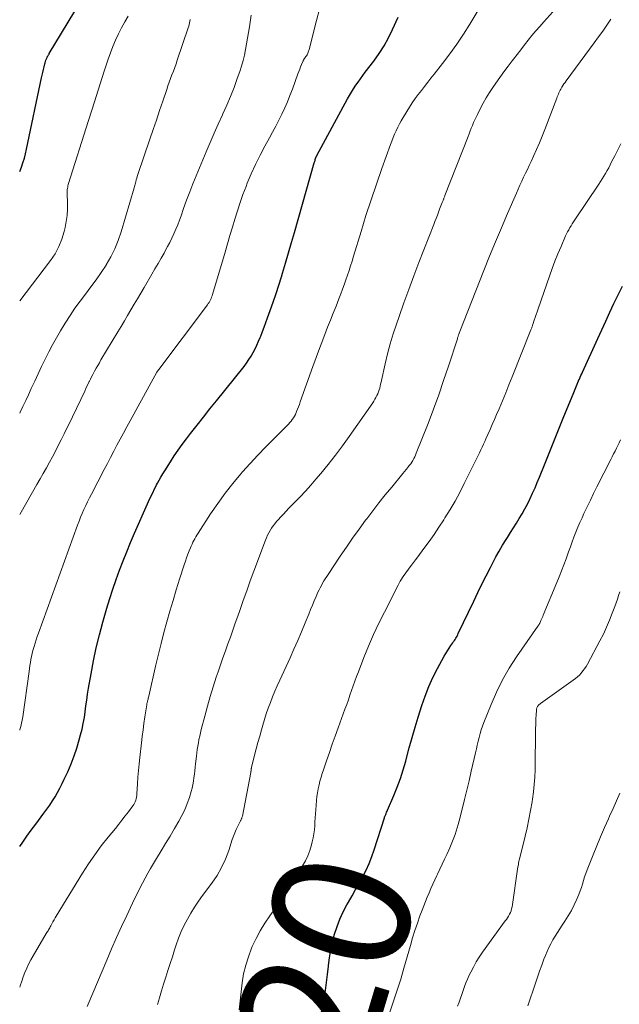
# Model space of a CAD drawing. Units: feet. Extents: x 1920000 to 1925000, y 500000 to 505010.
# Drawn here: x 1920000 to 1920087, y 501242 to 501385 of the extents above; entities that cross this region are included whole.
import ezdxf
from ezdxf.enums import TextEntityAlignment as Align

# ---------------------------------------------------------------- set-up
doc = ezdxf.new("R2010")
doc.units = ezdxf.units.FT
doc.header["$LTSCALE"] = 100
doc.header["$MEASUREMENT"] = 0
for name, color, linetype, lineweight in [('CONTOUR INDEX', 32, 'Continuous', 25), ('CONTOUR INDEX LABEL', 7, 'Continuous', 15), ('CONTOUR INTERMEDIATE', 40, 'Continuous', 15)]:
    doc.layers.add(name, color=color, linetype=linetype, lineweight=lineweight)
doc.styles.add('slant', font='romans.shx', dxfattribs={"oblique": 14.999978})

msp = doc.modelspace()

# ---------------------------------------------------------------- linework, layer by layer
at = {"layer": 'CONTOUR INDEX', "flags": 128}
for points, elevation in [([(1920000, 501363.27), (1920000, 501363.27), (1920000.25, 501363.9), (1920000.48, 501364.54), (1920000.68, 501365.18), (1920000.86, 501365.84), (1920001.01, 501366.5), (1920003.19, 501376.86), (1920003.27, 501377.26), (1920003.36, 501377.66), (1920003.45, 501378.06), (1920003.54, 501378.46), (1920003.64, 501378.88), (1920003.69, 501379.07), (1920003.75, 501379.25), (1920003.81, 501379.44), (1920003.89, 501379.62), (1920003.98, 501379.82), (1920004.01, 501379.9), (1920004.05, 501379.97), (1920004.09, 501380.04), (1920004.13, 501380.11), (1920004.17, 501380.19), (1920004.22, 501380.26), (1920004.26, 501380.33), (1920004.3, 501380.4), (1920008.82, 501387.93)], 980), ([(1920000, 501265.22), (1920000.44, 501265.85), (1920001.06, 501266.72), (1920001.69, 501267.58), (1920002.32, 501268.44), (1920003.52, 501270.04), (1920003.94, 501270.62), (1920004.36, 501271.21), (1920004.75, 501271.82), (1920005.13, 501272.43), (1920005.49, 501273.06), (1920005.84, 501273.69), (1920006.17, 501274.34), (1920006.48, 501274.99), (1920006.98, 501276.07), (1920007.47, 501277.2), (1920007.92, 501278.35), (1920008.31, 501279.51), (1920008.66, 501280.69), (1920008.85, 501281.42), (1920009.06, 501282.25), (1920009.24, 501283.09), (1920009.39, 501283.93), (1920009.51, 501284.78), (1920009.62, 501285.63), (1920009.74, 501286.48), (1920009.87, 501287.33), (1920010.01, 501288.18), (1920010.37, 501290.28), (1920010.73, 501292.18), (1920011.12, 501294.06), (1920011.58, 501295.93), (1920012.08, 501297.79), (1920012.66, 501299.83), (1920013.07, 501301.22), (1920013.51, 501302.6), (1920013.99, 501303.97), (1920014.48, 501305.33), (1920015.01, 501306.68), (1920015.55, 501308.03), (1920016.11, 501309.37), (1920016.68, 501310.7), (1920018.55, 501314.96), (1920018.71, 501315.31), (1920018.87, 501315.66), (1920019.03, 501316.01), (1920019.2, 501316.36), (1920019.37, 501316.7), (1920019.54, 501317.05), (1920019.71, 501317.39), (1920019.89, 501317.73), (1920020.02, 501317.97), (1920020.27, 501318.42), (1920020.52, 501318.87), (1920020.79, 501319.32), (1920021.06, 501319.76), (1920021.89, 501321.09), (1920022.44, 501321.94), (1920023.01, 501322.78), (1920023.6, 501323.61), (1920024.21, 501324.42), (1920024.83, 501325.21), (1920025.76, 501326.4), (1920026.69, 501327.59), (1920027.64, 501328.78), (1920028.58, 501329.96), (1920032.59, 501334.95), (1920032.95, 501335.43), (1920033.3, 501335.93), (1920033.62, 501336.44), (1920033.92, 501336.96), (1920034.19, 501337.5), (1920034.46, 501338.05), (1920034.7, 501338.6), (1920034.93, 501339.16), (1920035.01, 501339.35), (1920035.26, 501340.01), (1920035.51, 501340.67), (1920035.76, 501341.34), (1920036, 501342), (1920036.4, 501343.09), (1920036.82, 501344.3), (1920037.24, 501345.52), (1920037.63, 501346.74), (1920038.01, 501347.97), (1920038.16, 501348.47), (1920038.6, 501349.96), (1920039.04, 501351.44), (1920039.48, 501352.93), (1920039.9, 501354.42), (1920042.79, 501364.5), (1920042.83, 501364.62), (1920042.86, 501364.75), (1920042.9, 501364.87), (1920042.94, 501365), (1920042.97, 501365.13), (1920042.99, 501365.19), (1920043.01, 501365.25), (1920043.03, 501365.3), (1920043.06, 501365.36), (1920043.08, 501365.42), (1920043.11, 501365.47), (1920043.14, 501365.53), (1920043.17, 501365.58), (1920047.61, 501373.8), (1920047.89, 501374.3), (1920048.19, 501374.8), (1920048.5, 501375.29), (1920048.83, 501375.78), (1920049.16, 501376.26), (1920049.5, 501376.73), (1920049.84, 501377.2), (1920050.19, 501377.67), (1920051.44, 501379.31), (1920052.2, 501380.4), (1920052.92, 501381.52), (1920053.57, 501382.69), (1920054.16, 501383.88), (1920054.98, 501385.69)], 1000), ([(1920043.7, 501240.29), (1920044.2, 501243.07), (1920044.4, 501244.26), (1920044.57, 501245.44), (1920044.72, 501246.63), (1920044.86, 501247.82), (1920044.86, 501247.89), (1920045.01, 501249.04), (1920045.19, 501250.19), (1920045.44, 501251.33), (1920045.73, 501252.46), (1920046.09, 501253.56), (1920046.5, 501254.65), (1920046.99, 501255.7), (1920047.53, 501256.73), (1920047.75, 501257.12), (1920048.28, 501258.04), (1920048.8, 501258.97), (1920049.32, 501259.9), (1920049.84, 501260.83), (1920050.32, 501261.78), (1920050.77, 501262.74), (1920051.16, 501263.73), (1920051.51, 501264.73), (1920053, 501269.36), (1920053.01, 501269.42), (1920053.01, 501269.51), (1920053.03, 501269.56), (1920053.16, 501269.87), (1920053.23, 501270.02), (1920053.29, 501270.17), (1920053.36, 501270.33), (1920053.43, 501270.48), (1920054.34, 501272.6), (1920054.83, 501273.83), (1920055.29, 501275.07), (1920055.7, 501276.32), (1920056.07, 501277.59), (1920056.18, 501278.03), (1920056.59, 501279.53), (1920057.02, 501281.03), (1920057.45, 501282.52), (1920057.9, 501284), (1920058.42, 501285.68), (1920058.89, 501287.06), (1920059.42, 501288.43), (1920060.03, 501289.76), (1920060.69, 501291.06), (1920061.67, 501292.85), (1920061.89, 501293.24), (1920062.13, 501293.63), (1920062.37, 501294), (1920062.63, 501294.38), (1920062.92, 501294.8), (1920063.03, 501294.96), (1920063.14, 501295.12), (1920063.24, 501295.28), (1920063.34, 501295.45), (1920063.44, 501295.61), (1920063.53, 501295.78), (1920063.62, 501295.95), (1920063.71, 501296.13), (1920065.96, 501300.85), (1920066.55, 501302.08), (1920067.15, 501303.3), (1920067.75, 501304.51), (1920068.37, 501305.73), (1920068.71, 501306.39), (1920069.17, 501307.26), (1920069.64, 501308.13), (1920070.14, 501308.97), (1920070.66, 501309.81), (1920070.85, 501310.11), (1920071.28, 501310.8), (1920071.71, 501311.48), (1920072.14, 501312.16), (1920072.57, 501312.84), (1920072.99, 501313.54), (1920073.39, 501314.24), (1920073.76, 501314.95), (1920074.12, 501315.67), (1920074.15, 501315.75), (1920074.51, 501316.52), (1920074.85, 501317.29), (1920075.18, 501318.08), (1920075.5, 501318.86), (1920076.22, 501320.66), (1920076.9, 501322.35), (1920077.57, 501324.04), (1920078.26, 501325.73), (1920078.94, 501327.41), (1920080.48, 501331.18), (1920080.58, 501331.42), (1920080.67, 501331.66), (1920080.77, 501331.9), (1920080.87, 501332.14), (1920080.97, 501332.37), (1920081.07, 501332.61), (1920081.17, 501332.84), (1920081.28, 501333.08), (1920081.29, 501333.11), (1920081.41, 501333.36), (1920081.52, 501333.62), (1920081.64, 501333.87), (1920081.75, 501334.12), (1920083.97, 501339), (1920084.55, 501340.27), (1920085.14, 501341.54), (1920085.72, 501342.81), (1920086.32, 501344.08), (1920086.92, 501345.34), (1920087.56, 501346.58)], 1020)]:
    msp.add_lwpolyline(points, dxfattribs=dict(at, elevation=elevation))
at = {"layer": 'CONTOUR INTERMEDIATE', "flags": 128}
for points, elevation in [([(1920000, 501244.77), (1920000.07, 501244.98), (1920000.29, 501245.63), (1920000.52, 501246.26), (1920000.76, 501246.89), (1920001.02, 501247.52), (1920001.3, 501248.13), (1920001.61, 501248.73), (1920001.95, 501249.32), (1920003.86, 501252.55), (1920003.95, 501252.69), (1920004.03, 501252.83), (1920004.12, 501252.97), (1920004.2, 501253.11), (1920004.28, 501253.25), (1920004.36, 501253.4), (1920004.44, 501253.54), (1920004.52, 501253.69), (1920004.67, 501253.97), (1920004.83, 501254.25), (1920004.99, 501254.54), (1920005.15, 501254.82), (1920005.32, 501255.09), (1920009.14, 501261.34), (1920010, 501262.68), (1920010.9, 501264.01), (1920011.85, 501265.29), (1920012.84, 501266.55), (1920013.9, 501267.83), (1920014.38, 501268.43), (1920014.86, 501269.03), (1920015.33, 501269.64), (1920015.79, 501270.25), (1920016.44, 501271.11), (1920016.56, 501271.3), (1920016.68, 501271.5), (1920016.77, 501271.71), (1920016.85, 501271.92), (1920016.91, 501272.14), (1920016.96, 501272.37), (1920017, 501272.6), (1920017.02, 501272.83), (1920017.11, 501274.3), (1920017.18, 501275.26), (1920017.26, 501276.23), (1920017.35, 501277.19), (1920017.46, 501278.15), (1920017.69, 501280.24), (1920017.81, 501281.19), (1920017.93, 501282.14), (1920018.05, 501283.09), (1920018.19, 501284.03), (1920018.45, 501285.78), (1920018.46, 501285.85), (1920018.48, 501285.92), (1920018.49, 501285.99), (1920018.5, 501286.06), (1920018.52, 501286.13), (1920018.54, 501286.2), (1920018.55, 501286.27), (1920018.57, 501286.34), (1920018.61, 501286.48), (1920018.64, 501286.62), (1920018.68, 501286.76), (1920018.71, 501286.9), (1920018.74, 501287.05), (1920019.77, 501291.57), (1920020.14, 501293.15), (1920020.53, 501294.71), (1920020.94, 501296.27), (1920021.37, 501297.83), (1920021.82, 501299.38), (1920022.28, 501300.93), (1920022.75, 501302.48), (1920023.23, 501304.02), (1920023.9, 501306.14), (1920024.07, 501306.64), (1920024.24, 501307.15), (1920024.43, 501307.65), (1920024.62, 501308.14), (1920024.8, 501308.57), (1920024.91, 501308.85), (1920025.04, 501309.12), (1920025.17, 501309.39), (1920025.3, 501309.66), (1920025.44, 501309.92), (1920025.59, 501310.19), (1920025.75, 501310.44), (1920025.91, 501310.7), (1920027.73, 501313.51), (1920028.76, 501315.03), (1920029.83, 501316.51), (1920030.96, 501317.95), (1920032.13, 501319.35), (1920032.36, 501319.62), (1920033.46, 501320.85), (1920034.58, 501322.07), (1920035.73, 501323.27), (1920036.9, 501324.44), (1920038.84, 501326.36), (1920039.04, 501326.57), (1920039.24, 501326.79), (1920039.42, 501327.01), (1920039.6, 501327.24), (1920039.76, 501327.48), (1920039.91, 501327.72), (1920040.05, 501327.98), (1920040.17, 501328.24), (1920040.23, 501328.39), (1920040.37, 501328.74), (1920040.5, 501329.08), (1920040.64, 501329.43), (1920040.76, 501329.78), (1920042.59, 501334.93), (1920043.06, 501336.23), (1920043.54, 501337.53), (1920044.03, 501338.83), (1920044.53, 501340.12), (1920044.73, 501340.63), (1920045.14, 501341.66), (1920045.55, 501342.69), (1920045.95, 501343.72), (1920046.36, 501344.75), (1920046.64, 501345.47), (1920046.9, 501346.15), (1920047.15, 501346.82), (1920047.39, 501347.5), (1920047.62, 501348.19), (1920047.85, 501348.87), (1920048.07, 501349.56), (1920048.28, 501350.25), (1920048.49, 501350.94), (1920049.59, 501354.56), (1920050.3, 501356.85), (1920051.04, 501359.14), (1920051.81, 501361.41), (1920052.6, 501363.68), (1920053.84, 501367.17), (1920054.03, 501367.68), (1920054.23, 501368.19), (1920054.45, 501368.69), (1920054.67, 501369.19), (1920054.91, 501369.68), (1920055.15, 501370.17), (1920055.42, 501370.64), (1920055.7, 501371.11), (1920056.62, 501372.62), (1920057.02, 501373.25), (1920057.44, 501373.86), (1920057.88, 501374.46), (1920058.34, 501375.05), (1920058.8, 501375.63), (1920059.27, 501376.22), (1920059.73, 501376.8), (1920060.19, 501377.39), (1920061.42, 501378.96), (1920062.47, 501380.35), (1920063.48, 501381.77), (1920064.44, 501383.22), (1920065.37, 501384.69), (1920069.42, 501391.4)], 1004), ([(1920009.81, 501241.94), (1920009.96, 501242.3), (1920012.64, 501248.69), (1920013.35, 501250.33), (1920014.06, 501251.96), (1920014.8, 501253.59), (1920015.56, 501255.2), (1920016.39, 501256.96), (1920016.74, 501257.69), (1920017.1, 501258.42), (1920017.46, 501259.15), (1920017.83, 501259.88), (1920018.21, 501260.6), (1920018.6, 501261.31), (1920019.01, 501262.02), (1920019.43, 501262.72), (1920019.89, 501263.48), (1920020.54, 501264.55), (1920021.19, 501265.63), (1920021.84, 501266.71), (1920022.48, 501267.8), (1920023.11, 501268.86), (1920023.57, 501269.7), (1920023.98, 501270.55), (1920024.34, 501271.43), (1920024.65, 501272.33), (1920024.91, 501273.18), (1920025.04, 501273.67), (1920025.16, 501274.17), (1920025.25, 501274.68), (1920025.31, 501275.18), (1920025.37, 501275.7), (1920025.42, 501276.21), (1920025.48, 501276.72), (1920025.54, 501277.23), (1920025.66, 501278.32), (1920025.72, 501278.81), (1920025.79, 501279.3), (1920025.87, 501279.79), (1920025.95, 501280.27), (1920026.04, 501280.76), (1920026.15, 501281.24), (1920026.26, 501281.72), (1920026.37, 501282.2), (1920026.88, 501284.15), (1920027.26, 501285.57), (1920027.67, 501287), (1920028.1, 501288.41), (1920028.56, 501289.81), (1920028.82, 501290.59), (1920029.17, 501291.6), (1920029.52, 501292.61), (1920029.88, 501293.62), (1920030.24, 501294.62), (1920030.61, 501295.63), (1920030.97, 501296.63), (1920031.32, 501297.64), (1920031.68, 501298.65), (1920031.97, 501299.5), (1920032.47, 501300.93), (1920032.98, 501302.36), (1920033.5, 501303.79), (1920034.02, 501305.21), (1920035.69, 501309.68), (1920035.84, 501310.05), (1920036, 501310.41), (1920036.19, 501310.77), (1920036.38, 501311.12), (1920036.59, 501311.46), (1920036.82, 501311.79), (1920037.06, 501312.1), (1920037.32, 501312.41), (1920037.55, 501312.66), (1920037.93, 501313.08), (1920038.32, 501313.5), (1920038.71, 501313.92), (1920039.11, 501314.33), (1920039.93, 501315.16), (1920040.72, 501315.99), (1920041.51, 501316.83), (1920042.27, 501317.69), (1920043.03, 501318.56), (1920043.73, 501319.4), (1920044.81, 501320.71), (1920045.86, 501322.04), (1920046.88, 501323.4), (1920047.87, 501324.78), (1920051.28, 501329.67), (1920051.45, 501329.92), (1920051.6, 501330.17), (1920051.75, 501330.43), (1920051.88, 501330.7), (1920051.89, 501330.72), (1920052.01, 501330.98), (1920052.12, 501331.25), (1920052.21, 501331.52), (1920052.29, 501331.8), (1920052.36, 501332.08), (1920052.43, 501332.36), (1920052.5, 501332.64), (1920052.56, 501332.92), (1920053.09, 501335.3), (1920053.44, 501336.76), (1920053.83, 501338.22), (1920054.26, 501339.66), (1920054.73, 501341.09), (1920055.11, 501342.2), (1920055.8, 501344.17), (1920056.51, 501346.14), (1920057.25, 501348.1), (1920058, 501350.05), (1920060.15, 501355.54), (1920060.32, 501355.99), (1920060.5, 501356.45), (1920060.67, 501356.9), (1920060.84, 501357.35), (1920061, 501357.77), (1920061.09, 501358.01), (1920061.18, 501358.26), (1920061.27, 501358.5), (1920061.37, 501358.74), (1920061.49, 501359.05), (1920061.52, 501359.13), (1920061.56, 501359.22), (1920061.59, 501359.31), (1920061.63, 501359.4), (1920061.66, 501359.49), (1920061.7, 501359.58), (1920061.73, 501359.67), (1920061.77, 501359.76), (1920065.12, 501368.33), (1920065.28, 501368.74), (1920065.44, 501369.15), (1920065.6, 501369.55), (1920065.77, 501369.96), (1920065.94, 501370.36), (1920066.11, 501370.77), (1920066.3, 501371.16), (1920066.49, 501371.56), (1920066.9, 501372.38), (1920067.31, 501373.18), (1920067.75, 501373.96), (1920068.23, 501374.72), (1920068.73, 501375.46), (1920069.16, 501376.09), (1920069.75, 501376.92), (1920070.34, 501377.74), (1920070.94, 501378.55), (1920071.55, 501379.36), (1920071.72, 501379.58), (1920072.25, 501380.27), (1920072.79, 501380.96), (1920073.32, 501381.64), (1920073.86, 501382.33), (1920074.41, 501383), (1920074.97, 501383.68), (1920075.54, 501384.34), (1920076.11, 501384.99), (1920081.78, 501391.33)], 1008), ([(1920000, 501282.12), (1920000.02, 501282.19), (1920000.16, 501282.64), (1920000.28, 501283.1), (1920000.38, 501283.56), (1920000.46, 501284.02), (1920001.36, 501290.63), (1920001.42, 501291.07), (1920001.48, 501291.51), (1920001.56, 501291.94), (1920001.63, 501292.38), (1920001.72, 501292.81), (1920001.81, 501293.24), (1920001.92, 501293.67), (1920002.04, 501294.1), (1920002.08, 501294.24), (1920002.23, 501294.73), (1920002.38, 501295.23), (1920002.55, 501295.71), (1920002.72, 501296.2), (1920008.41, 501311.89), (1920008.63, 501312.47), (1920008.85, 501313.04), (1920009.09, 501313.6), (1920009.34, 501314.17), (1920009.59, 501314.73), (1920009.85, 501315.28), (1920010.13, 501315.83), (1920010.41, 501316.38), (1920012.27, 501319.95), (1920012.73, 501320.84), (1920013.2, 501321.73), (1920013.66, 501322.62), (1920014.13, 501323.5), (1920014.6, 501324.39), (1920015.07, 501325.27), (1920015.55, 501326.15), (1920016.03, 501327.03), (1920019.93, 501334.1), (1920019.96, 501334.15), (1920019.99, 501334.2), (1920020.02, 501334.26), (1920020.06, 501334.31), (1920020.09, 501334.36), (1920020.12, 501334.41), (1920020.16, 501334.46), (1920020.2, 501334.51), (1920027.27, 501343.91), (1920027.39, 501344.08), (1920027.51, 501344.25), (1920027.61, 501344.43), (1920027.71, 501344.61), (1920027.8, 501344.8), (1920027.88, 501344.99), (1920027.95, 501345.19), (1920028.02, 501345.38), (1920029.84, 501351.56), (1920030.19, 501352.76), (1920030.54, 501353.96), (1920030.9, 501355.16), (1920031.25, 501356.36), (1920031.62, 501357.55), (1920032.01, 501358.74), (1920032.43, 501359.91), (1920032.88, 501361.08), (1920033.06, 501361.55), (1920033.64, 501362.93), (1920034.26, 501364.29), (1920034.92, 501365.64), (1920035.62, 501366.96), (1920036.27, 501368.14), (1920036.73, 501369), (1920037.19, 501369.87), (1920037.64, 501370.73), (1920038.08, 501371.61), (1920038.5, 501372.49), (1920038.9, 501373.38), (1920039.26, 501374.28), (1920039.61, 501375.2), (1920040.42, 501377.45), (1920040.54, 501377.78), (1920040.67, 501378.12), (1920040.8, 501378.45), (1920040.94, 501378.79), (1920041.16, 501379.33), (1920041.19, 501379.39), (1920041.22, 501379.45), (1920041.25, 501379.5), (1920041.28, 501379.56), (1920041.32, 501379.61), (1920041.36, 501379.66), (1920041.4, 501379.72), (1920041.43, 501379.77), (1920041.58, 501379.96), (1920041.66, 501380.08), (1920041.74, 501380.2), (1920041.81, 501380.32), (1920041.87, 501380.45), (1920041.92, 501380.59), (1920041.97, 501380.72), (1920042.01, 501380.86), (1920042.05, 501381), (1920043.11, 501385.18), (1920043.56, 501386.83)], 996), ([(1920000, 501313.45), (1920000.19, 501313.79), (1920002.51, 501317.81), (1920002.96, 501318.61), (1920003.42, 501319.41), (1920003.87, 501320.21), (1920004.31, 501321.02), (1920004.75, 501321.83), (1920005.18, 501322.64), (1920005.61, 501323.46), (1920006.03, 501324.28), (1920006.04, 501324.3), (1920006.45, 501325.13), (1920006.86, 501325.97), (1920007.27, 501326.81), (1920007.67, 501327.64), (1920009.44, 501331.37), (1920009.61, 501331.72), (1920009.77, 501332.06), (1920009.94, 501332.41), (1920010.11, 501332.75), (1920010.12, 501332.79), (1920010.28, 501333.11), (1920010.45, 501333.44), (1920010.61, 501333.76), (1920010.78, 501334.08), (1920010.88, 501334.26), (1920011.1, 501334.67), (1920011.33, 501335.08), (1920011.57, 501335.48), (1920011.8, 501335.89), (1920014.24, 501339.95), (1920014.72, 501340.76), (1920015.2, 501341.56), (1920015.68, 501342.36), (1920016.16, 501343.17), (1920016.64, 501343.97), (1920017.12, 501344.77), (1920017.6, 501345.58), (1920018.07, 501346.39), (1920019.21, 501348.36), (1920019.65, 501349.12), (1920020.09, 501349.89), (1920020.53, 501350.65), (1920020.97, 501351.42), (1920021.15, 501351.73), (1920021.48, 501352.35), (1920021.81, 501352.97), (1920022.11, 501353.6), (1920022.41, 501354.23), (1920022.68, 501354.88), (1920022.95, 501355.53), (1920023.2, 501356.18), (1920023.44, 501356.84), (1920023.81, 501357.91), (1920024.24, 501359.11), (1920024.69, 501360.29), (1920025.15, 501361.47), (1920025.63, 501362.65), (1920027.08, 501366.12), (1920027.65, 501367.47), (1920028.24, 501368.82), (1920028.84, 501370.16), (1920029.45, 501371.5), (1920029.53, 501371.66), (1920030.09, 501372.92), (1920030.63, 501374.18), (1920031.13, 501375.46), (1920031.61, 501376.76), (1920031.98, 501377.78), (1920032.24, 501378.57), (1920032.47, 501379.37), (1920032.66, 501380.18), (1920032.82, 501380.99), (1920032.96, 501381.81), (1920033.1, 501382.63), (1920033.23, 501383.45), (1920033.36, 501384.28), (1920033.61, 501385.95)], 992), ([(1920000, 501344.47), (1920004.48, 501350.34), (1920005.14, 501351.32), (1920005.7, 501352.35), (1920006.13, 501353.43), (1920006.47, 501354.56), (1920006.6, 501355.14), (1920006.77, 501356.02), (1920006.89, 501356.89), (1920006.94, 501357.78), (1920006.94, 501358.67), (1920006.89, 501360.09), (1920006.89, 501360.27), (1920006.9, 501360.45), (1920006.91, 501360.63), (1920006.94, 501360.81), (1920006.97, 501360.99), (1920007.01, 501361.17), (1920007.06, 501361.35), (1920007.11, 501361.52), (1920009.94, 501370.51), (1920010.51, 501372.34), (1920011.1, 501374.17), (1920011.68, 501376), (1920012.27, 501377.82), (1920012.85, 501379.58), (1920013.17, 501380.52), (1920013.53, 501381.44), (1920013.92, 501382.35), (1920014.35, 501383.25), (1920014.36, 501383.28), (1920014.81, 501384.15), (1920015.28, 501385), (1920015.78, 501385.84)], 984), ([(1920000, 501328.16), (1920000.06, 501328.29), (1920000.47, 501329.14), (1920000.87, 501329.99), (1920001.27, 501330.84), (1920001.68, 501331.73), (1920002.18, 501332.8), (1920002.68, 501333.87), (1920003.19, 501334.93), (1920003.69, 501336), (1920004.22, 501337.05), (1920004.77, 501338.09), (1920005.35, 501339.12), (1920005.94, 501340.13), (1920006.62, 501341.24), (1920007.31, 501342.33), (1920008.02, 501343.4), (1920008.78, 501344.44), (1920009.56, 501345.46), (1920010.34, 501346.49), (1920011.1, 501347.53), (1920011.83, 501348.59), (1920012.54, 501349.67), (1920012.57, 501349.72), (1920013.22, 501350.86), (1920013.81, 501352.03), (1920014.3, 501353.25), (1920014.72, 501354.49), (1920016.62, 501360.91), (1920016.66, 501361.08), (1920016.71, 501361.24), (1920016.76, 501361.4), (1920016.8, 501361.57), (1920016.85, 501361.77), (1920016.92, 501362.03), (1920017, 501362.29), (1920017.08, 501362.55), (1920017.17, 501362.81), (1920018.92, 501367.97), (1920019.39, 501369.35), (1920019.85, 501370.73), (1920020.32, 501372.11), (1920020.78, 501373.48), (1920021.35, 501375.16), (1920021.54, 501375.7), (1920021.72, 501376.24), (1920021.92, 501376.78), (1920022.12, 501377.31), (1920022.32, 501377.85), (1920022.52, 501378.38), (1920022.71, 501378.92), (1920022.89, 501379.46), (1920024.47, 501384.12), (1920024.55, 501384.37), (1920024.62, 501384.61), (1920024.68, 501384.86), (1920024.73, 501385.11), (1920024.78, 501385.36)], 988), ([(1920020.03, 501242.23), (1920020.31, 501243.23), (1920020.6, 501244.23), (1920020.91, 501245.22), (1920021.22, 501246.22), (1920021.54, 501247.2), (1920021.86, 501248.19), (1920022.18, 501249.18), (1920022.5, 501250.17), (1920022.74, 501250.93), (1920023.08, 501251.89), (1920023.46, 501252.83), (1920023.89, 501253.75), (1920024.35, 501254.65), (1920024.86, 501255.53), (1920025.4, 501256.4), (1920025.96, 501257.24), (1920026.56, 501258.07), (1920027.91, 501259.88), (1920028.66, 501261), (1920029.33, 501262.16), (1920029.88, 501263.38), (1920030.36, 501264.64), (1920030.87, 501266.22), (1920031.04, 501266.72), (1920031.23, 501267.2), (1920031.44, 501267.68), (1920031.67, 501268.15), (1920032.07, 501268.91), (1920032.11, 501268.99), (1920032.15, 501269.08), (1920032.19, 501269.16), (1920032.23, 501269.25), (1920032.26, 501269.33), (1920032.29, 501269.42), (1920032.32, 501269.51), (1920032.34, 501269.6), (1920033.57, 501275.95), (1920033.57, 501275.97), (1920033.57, 501276), (1920033.58, 501276.02), (1920033.58, 501276.04), (1920033.59, 501276.14), (1920033.6, 501276.16), (1920033.6, 501276.18), (1920033.6, 501276.21), (1920033.61, 501276.23), (1920033.63, 501276.42), (1920033.63, 501276.44), (1920033.63, 501276.46), (1920033.64, 501276.49), (1920033.64, 501276.51), (1920033.66, 501276.6), (1920033.66, 501276.62), (1920033.67, 501276.64), (1920033.67, 501276.66), (1920033.68, 501276.68), (1920034.13, 501278.48), (1920034.37, 501279.4), (1920034.61, 501280.32), (1920034.86, 501281.24), (1920035.11, 501282.15), (1920035.3, 501282.83), (1920035.56, 501283.66), (1920035.82, 501284.49), (1920036.11, 501285.32), (1920036.41, 501286.13), (1920036.74, 501286.94), (1920037.07, 501287.75), (1920037.42, 501288.55), (1920037.77, 501289.35), (1920039.27, 501292.61), (1920039.84, 501293.87), (1920040.39, 501295.14), (1920040.93, 501296.41), (1920041.46, 501297.69), (1920041.98, 501298.97), (1920042.24, 501299.61), (1920042.51, 501300.25), (1920042.79, 501300.9), (1920043.06, 501301.54), (1920043.32, 501302.13), (1920043.48, 501302.47), (1920043.64, 501302.8), (1920043.82, 501303.14), (1920044, 501303.46), (1920044.19, 501303.79), (1920044.39, 501304.11), (1920044.59, 501304.42), (1920044.79, 501304.74), (1920046.55, 501307.38), (1920047.45, 501308.7), (1920048.36, 501310.01), (1920049.29, 501311.31), (1920050.24, 501312.6), (1920050.4, 501312.81), (1920051.29, 501313.98), (1920052.19, 501315.14), (1920053.1, 501316.29), (1920054.03, 501317.42), (1920055.44, 501319.13), (1920055.67, 501319.41), (1920055.9, 501319.68), (1920056.13, 501319.96), (1920056.36, 501320.24), (1920056.45, 501320.35), (1920056.63, 501320.58), (1920056.8, 501320.81), (1920056.96, 501321.05), (1920057.11, 501321.3), (1920057.25, 501321.55), (1920057.38, 501321.8), (1920057.5, 501322.07), (1920057.61, 501322.33), (1920059.31, 501326.66), (1920060.09, 501328.73), (1920060.86, 501330.8), (1920061.58, 501332.89), (1920062.28, 501334.98), (1920063.57, 501338.97), (1920063.61, 501339.08), (1920063.64, 501339.19), (1920063.68, 501339.29), (1920063.71, 501339.4), (1920063.74, 501339.48), (1920063.76, 501339.55), (1920063.78, 501339.62), (1920063.81, 501339.69), (1920063.83, 501339.76), (1920063.86, 501339.82), (1920063.88, 501339.89), (1920063.91, 501339.96), (1920063.93, 501340.03), (1920067.4, 501348.86), (1920068.24, 501350.95), (1920069.09, 501353.03), (1920069.96, 501355.1), (1920070.85, 501357.17), (1920072.14, 501360.13), (1920072.4, 501360.71), (1920072.66, 501361.28), (1920072.92, 501361.86), (1920073.2, 501362.43), (1920073.47, 501363), (1920073.74, 501363.57), (1920074.01, 501364.14), (1920074.28, 501364.71), (1920074.64, 501365.48), (1920075.07, 501366.44), (1920075.49, 501367.41), (1920075.89, 501368.39), (1920076.28, 501369.37), (1920078.01, 501373.92), (1920078.08, 501374.11), (1920078.16, 501374.3), (1920078.24, 501374.49), (1920078.32, 501374.68), (1920078.4, 501374.87), (1920078.49, 501375.06), (1920078.59, 501375.24), (1920078.69, 501375.42), (1920078.76, 501375.52), (1920078.91, 501375.75), (1920079.05, 501375.98), (1920079.21, 501376.2), (1920079.36, 501376.42), (1920083.45, 501381.96), (1920084.07, 501382.81), (1920084.68, 501383.67), (1920085.28, 501384.54), (1920085.87, 501385.41)], 1012), ([(1920031.87, 501241.47), (1920032, 501242.78), (1920032.15, 501244.09), (1920032.31, 501245.39), (1920032.53, 501246.68), (1920032.83, 501247.95), (1920033.22, 501249.19), (1920033.68, 501250.42), (1920033.79, 501250.66), (1920034.33, 501251.83), (1920034.92, 501252.96), (1920035.6, 501254.05), (1920036.33, 501255.11), (1920037.18, 501256.27), (1920037.52, 501256.73), (1920037.86, 501257.19), (1920038.19, 501257.64), (1920038.53, 501258.1), (1920038.85, 501258.57), (1920039.17, 501259.04), (1920039.47, 501259.52), (1920039.76, 501260.01), (1920041.1, 501262.38), (1920041.49, 501263.11), (1920041.83, 501263.86), (1920042.12, 501264.63), (1920042.37, 501265.42), (1920042.5, 501265.87), (1920042.63, 501266.45), (1920042.74, 501267.02), (1920042.81, 501267.61), (1920042.85, 501268.19), (1920042.87, 501268.78), (1920042.91, 501269.37), (1920042.95, 501269.96), (1920043, 501270.55), (1920043.12, 501271.87), (1920043.18, 501272.45), (1920043.26, 501273.02), (1920043.36, 501273.58), (1920043.48, 501274.14), (1920043.62, 501274.7), (1920043.77, 501275.26), (1920043.94, 501275.81), (1920044.12, 501276.36), (1920044.57, 501277.67), (1920044.98, 501278.86), (1920045.4, 501280.06), (1920045.83, 501281.25), (1920046.26, 501282.44), (1920047.25, 501285.15), (1920047.5, 501285.83), (1920047.74, 501286.51), (1920047.97, 501287.19), (1920048.2, 501287.88), (1920048.44, 501288.56), (1920048.68, 501289.24), (1920048.93, 501289.92), (1920049.19, 501290.6), (1920049.99, 501292.64), (1920050.68, 501294.32), (1920051.4, 501295.99), (1920052.17, 501297.63), (1920052.98, 501299.26), (1920054.97, 501303.16), (1920055.13, 501303.45), (1920055.28, 501303.74), (1920055.45, 501304.02), (1920055.62, 501304.29), (1920055.8, 501304.57), (1920055.98, 501304.83), (1920056.17, 501305.1), (1920056.36, 501305.36), (1920056.58, 501305.66), (1920056.89, 501306.06), (1920057.19, 501306.47), (1920057.5, 501306.87), (1920057.81, 501307.28), (1920058.72, 501308.48), (1920059.47, 501309.5), (1920060.2, 501310.53), (1920060.9, 501311.58), (1920061.59, 501312.64), (1920061.77, 501312.93), (1920062.52, 501314.15), (1920063.24, 501315.39), (1920063.92, 501316.65), (1920064.58, 501317.93), (1920066.2, 501321.21), (1920066.4, 501321.61), (1920066.6, 501322.01), (1920066.79, 501322.41), (1920066.98, 501322.82), (1920067.17, 501323.22), (1920067.36, 501323.63), (1920067.54, 501324.03), (1920067.73, 501324.44), (1920068.01, 501325.06), (1920068.33, 501325.78), (1920068.65, 501326.5), (1920068.97, 501327.22), (1920069.28, 501327.94), (1920069.64, 501328.8), (1920070.12, 501329.95), (1920070.6, 501331.11), (1920071.07, 501332.27), (1920071.54, 501333.43), (1920074.26, 501340.26), (1920074.3, 501340.36), (1920074.33, 501340.45), (1920074.37, 501340.55), (1920074.41, 501340.65), (1920074.44, 501340.75), (1920074.48, 501340.84), (1920074.51, 501340.94), (1920074.54, 501341.04), (1920074.75, 501341.66), (1920074.89, 501342.07), (1920075.02, 501342.47), (1920075.16, 501342.88), (1920075.3, 501343.29), (1920076.94, 501348.06), (1920077.33, 501349.15), (1920077.74, 501350.24), (1920078.17, 501351.32), (1920078.63, 501352.39), (1920079.3, 501353.91), (1920079.44, 501354.21), (1920079.59, 501354.51), (1920079.74, 501354.81), (1920079.91, 501355.11), (1920080.08, 501355.39), (1920080.25, 501355.68), (1920080.44, 501355.96), (1920080.62, 501356.25), (1920084.11, 501361.4), (1920084.37, 501361.79), (1920084.62, 501362.19), (1920084.87, 501362.59), (1920085.1, 501362.99), (1920085.33, 501363.4), (1920085.55, 501363.81), (1920085.77, 501364.23), (1920085.98, 501364.65), (1920086.44, 501365.56), (1920086.88, 501366.43), (1920087.32, 501367.3)], 1016), ([(1920053.77, 501241.13), (1920054.32, 501242.71), (1920054.85, 501244.31), (1920055.34, 501245.91), (1920055.82, 501247.52), (1920056.76, 501250.84), (1920057.07, 501251.92), (1920057.41, 501252.99), (1920057.77, 501254.05), (1920058.14, 501255.12), (1920058.44, 501255.94), (1920058.68, 501256.58), (1920058.93, 501257.22), (1920059.19, 501257.86), (1920059.46, 501258.49), (1920059.74, 501259.12), (1920060.02, 501259.74), (1920060.31, 501260.37), (1920060.61, 501260.99), (1920060.7, 501261.18), (1920061.04, 501261.9), (1920061.38, 501262.62), (1920061.72, 501263.34), (1920062.05, 501264.06), (1920062.48, 501265.01), (1920062.69, 501265.49), (1920062.89, 501265.96), (1920063.07, 501266.45), (1920063.25, 501266.93), (1920063.41, 501267.42), (1920063.56, 501267.92), (1920063.71, 501268.41), (1920063.84, 501268.91), (1920064.29, 501270.64), (1920064.63, 501272.01), (1920064.97, 501273.38), (1920065.29, 501274.75), (1920065.6, 501276.13), (1920066.2, 501278.82), (1920066.33, 501279.38), (1920066.46, 501279.94), (1920066.59, 501280.5), (1920066.72, 501281.06), (1920066.87, 501281.61), (1920067.03, 501282.16), (1920067.21, 501282.7), (1920067.41, 501283.23), (1920068.46, 501285.83), (1920069.26, 501287.63), (1920070.13, 501289.39), (1920071.11, 501291.09), (1920072.18, 501292.74), (1920075.27, 501297.22), (1920075.31, 501297.28), (1920075.35, 501297.34), (1920075.4, 501297.41), (1920075.44, 501297.47), (1920075.48, 501297.53), (1920075.51, 501297.6), (1920075.55, 501297.66), (1920075.58, 501297.73), (1920075.7, 501298.01), (1920075.79, 501298.21), (1920075.88, 501298.42), (1920075.97, 501298.63), (1920076.05, 501298.83), (1920078.02, 501303.54), (1920078.37, 501304.4), (1920078.71, 501305.26), (1920079.04, 501306.12), (1920079.36, 501306.99), (1920079.47, 501307.29), (1920079.73, 501308.01), (1920079.99, 501308.73), (1920080.25, 501309.45), (1920080.51, 501310.16), (1920080.79, 501310.87), (1920081.07, 501311.58), (1920081.38, 501312.28), (1920081.69, 501312.97), (1920081.96, 501313.56), (1920082.42, 501314.54), (1920082.89, 501315.51), (1920083.36, 501316.48), (1920083.85, 501317.45), (1920085.86, 501321.43), (1920086.07, 501321.83), (1920086.27, 501322.24), (1920086.48, 501322.64), (1920086.68, 501323.05), (1920086.88, 501323.45), (1920087.09, 501323.86), (1920087.29, 501324.26)], 1024), ([(1920063.61, 501242.03), (1920063.82, 501242.59), (1920064.01, 501243.15), (1920064.21, 501243.72), (1920064.4, 501244.28), (1920064.59, 501244.84), (1920064.81, 501245.4), (1920065.04, 501245.95), (1920065.29, 501246.49), (1920065.51, 501246.94), (1920065.9, 501247.69), (1920066.31, 501248.43), (1920066.76, 501249.14), (1920067.24, 501249.84), (1920070.53, 501254.39), (1920070.7, 501254.62), (1920070.85, 501254.86), (1920071, 501255.1), (1920071.14, 501255.35), (1920071.27, 501255.61), (1920071.37, 501255.87), (1920071.45, 501256.14), (1920071.51, 501256.42), (1920072.38, 501262.25), (1920072.4, 501262.39), (1920072.43, 501262.54), (1920072.45, 501262.68), (1920072.47, 501262.82), (1920072.5, 501262.96), (1920072.52, 501263.1), (1920072.55, 501263.24), (1920072.59, 501263.38), (1920073.4, 501266.68), (1920073.7, 501267.92), (1920073.97, 501269.17), (1920074.2, 501270.42), (1920074.42, 501271.68), (1920074.48, 501272.1), (1920074.63, 501273.16), (1920074.74, 501274.21), (1920074.81, 501275.27), (1920074.85, 501276.33), (1920074.94, 501282.39), (1920074.95, 501282.85), (1920074.97, 501283.32), (1920074.99, 501283.79), (1920075.01, 501284.26), (1920075.06, 501285.02), (1920075.07, 501285.11), (1920075.09, 501285.2), (1920075.11, 501285.28), (1920075.13, 501285.37), (1920075.16, 501285.45), (1920075.2, 501285.53), (1920075.25, 501285.6), (1920075.31, 501285.67), (1920075.32, 501285.69), (1920075.4, 501285.77), (1920075.47, 501285.84), (1920075.55, 501285.9), (1920075.63, 501285.96), (1920080.4, 501289.35), (1920080.71, 501289.59), (1920081.01, 501289.84), (1920081.29, 501290.11), (1920081.57, 501290.4), (1920081.82, 501290.7), (1920082.05, 501291.01), (1920082.27, 501291.34), (1920082.46, 501291.68), (1920084.29, 501295.08), (1920084.79, 501296.06), (1920085.25, 501297.05), (1920085.68, 501298.06), (1920086.07, 501299.08), (1920086.43, 501300.07), (1920086.62, 501300.61), (1920086.81, 501301.14), (1920086.99, 501301.68), (1920087.17, 501302.22)], 1028), ([(1920073.79, 501242.04), (1920074.9, 501245.36), (1920075.2, 501246.23), (1920075.5, 501247.1), (1920075.82, 501247.96), (1920076.15, 501248.82), (1920076.36, 501249.36), (1920076.6, 501249.94), (1920076.86, 501250.52), (1920077.15, 501251.08), (1920077.45, 501251.63), (1920077.77, 501252.17), (1920078.1, 501252.71), (1920078.45, 501253.24), (1920078.8, 501253.77), (1920079.2, 501254.35), (1920079.69, 501255.12), (1920080.14, 501255.9), (1920080.55, 501256.72), (1920080.92, 501257.55), (1920081.21, 501258.24), (1920081.4, 501258.74), (1920081.59, 501259.24), (1920081.75, 501259.75), (1920081.91, 501260.26), (1920082.06, 501260.78), (1920082.23, 501261.28), (1920082.41, 501261.79), (1920082.6, 501262.29), (1920083.29, 501264), (1920083.82, 501265.32), (1920084.37, 501266.63), (1920084.94, 501267.94), (1920085.52, 501269.24), (1920085.69, 501269.61), (1920086.19, 501270.73), (1920086.68, 501271.84), (1920087.17, 501272.96)], 1032)]:
    msp.add_lwpolyline(points, dxfattribs=dict(at, elevation=elevation))

# ---------------------------------------------------------------- texts
at = {"layer": 'CONTOUR INDEX LABEL', "style": 'slant', "oblique": 15}
msp.add_text('1020', height=20, rotation=73.256, dxfattribs=at).set_placement((1920040.17, 501233.94, 1020), align=Align.MIDDLE_CENTER)

doc.saveas('drawing.dxf')
